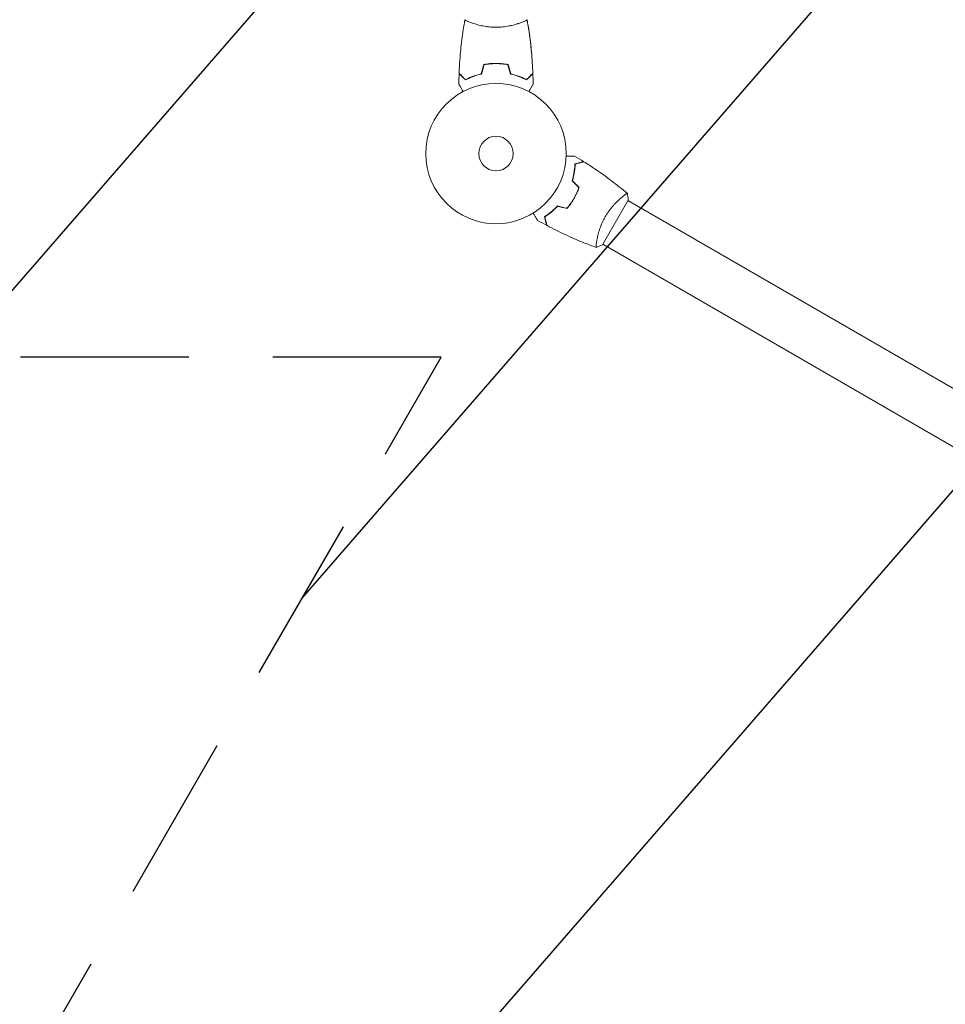
# Model space of a CAD drawing. Units: millimetres. Extents: x -4670 to 5311, y -3482 to 3363.
# Drawn here: x -164 to 535, y 682 to 1425 of the extents above; entities that cross this region are included whole.
import ezdxf

# ---------------------------------------------------------------- set-up
doc = ezdxf.new("R2010")
doc.units = ezdxf.units.MM
doc.header["$LTSCALE"] = 20
doc.linetypes.add('HIDDEN', pattern=[9.525, 6.35, -3.175])
for name, color, linetype in [('2d', 230, 'Continuous'), ('ASTMF3101-TrainingEnvelope', 222, 'HIDDEN'), ('ASTMF3101-TrainingEnvelope_Hatch', 222, 'HIDDEN')]:
    doc.layers.add(name, color=color, linetype=linetype)

msp = doc.modelspace()

# ---------------------------------------------------------------- hatches: boundary and pattern name
at = {"layer": 'ASTMF3101-TrainingEnvelope_Hatch'}
h = msp.add_hatch(dxfattribs=at)
h.set_pattern_fill('ANSI31', color=256, scale=100, angle=4)
h.set_pattern_definition([(49, (1133.06, 782.83), (-239.62, 208.299), [])])
h.paths.add_polyline_path([(3163.06, 741.83), (2617.32, 741.83, 0.02001), (2620.04, 782.83, 0.1949), (2465.81, 1136.39, 0.198912), (2112.26, 1282.83), (1683.86, 1282.83, 0.198912), (1330.3, 1136.39, 0.195899), (1178.02, 782.83, 0.020194), (1180.37, 741.83), (1062.04, 741.83), (1097.55, 803.33), (1597.55, 1669.36, 1), (731.52, 2169.36), (546.82, 1849.44), (546.82, 1942.64, 0.414214), (246.82, 2242.64), (-1261.12, 2242.64, 0.414214), (-1561.12, 1942.64), (-1561.12, 1470.1, 0.414214), (-1261.12, 1170.1), (154.6, 1170.1), (-268.48, 437.31, 0.80102), (449.76, -223.36, 0.094111), (633.06, -258.17), (1633.06, -258.17, 0.140565), (1898.06, -182.17, 0.140565), (2163.06, -258.17), (2816.07, -258.17), (2683.56, -334.67), (1817.53, -834.67, 1), (2317.53, -1700.7), (3183.56, -1200.7), (4049.58, -700.7, 0.884294), (3662.23, 213.08, 0.014387), (3663.06, 241.83, 0.414214)])

# ---------------------------------------------------------------- linework, layer by layer
at = {"layer": '2d', "lineweight": 0}
for p, q in [((177.02, 1422.64), (177.02, 1422.64)), ((215.02, 1422.64), (215.02, 1422.64)), ((276.33, 1254.94), (295.83, 1288.72)), ((291.09, 1290.88), (291.09, 1290.88)), ((1052.49, 851.29), (295.58, 1288.29)), ((272.09, 1257.97), (272.09, 1257.97)), ((1033.49, 818.38), (276.58, 1255.38))]:
    msp.add_line(p, q, dxfattribs=at)
for radius in [53, 13]:
    msp.add_circle((196.02, 1323.83), radius, dxfattribs=at)
for points, knots in [([(168.19, 1384.4), (168.32, 1387.71), (168.5, 1391.02), (169.11, 1399.49), (169.61, 1404.65), (170.87, 1414.8), (171.63, 1419.8), (172.51, 1424.77)], [0, 0, 0, 0, 10.001335, 10.001335, 25.652861, 25.652861, 40.904303, 40.904303, 40.904303, 40.904303]), ([(196.02, 1419.1), (195.15, 1419.1), (194.29, 1419.13), (192.6, 1419.22), (191.77, 1419.28), (190.53, 1419.41), (190.12, 1419.46), (189.3, 1419.56), (188.89, 1419.62), (187.69, 1419.8), (186.92, 1419.93), (185.41, 1420.23), (184.68, 1420.39), (183.27, 1420.72), (182.58, 1420.9), (180.61, 1421.44), (179.42, 1421.81), (177.81, 1422.35), (177.3, 1422.54), (176.36, 1422.89), (175.93, 1423.06), (174.73, 1423.54), (174.08, 1423.83), (173.34, 1424.19), (173.13, 1424.3), (172.81, 1424.49), (172.69, 1424.57), (172.57, 1424.66), (172.54, 1424.69), (172.51, 1424.74), (172.5, 1424.76), (172.51, 1424.81), (172.52, 1424.83), (172.52, 1424.83), (172.52, 1424.83), (172.52, 1424.83)], [0.16356818, 0.16356818, 0.16356818, 0.16356818, 0.1661247, 0.1661247, 0.16868122, 0.16868122, 0.16995948, 0.16995948, 0.17123774, 0.17123774, 0.17379425, 0.17379425, 0.17635077, 0.17635077, 0.17890729, 0.17890729, 0.18402032, 0.18402032, 0.18657684, 0.18657684, 0.18913336, 0.18913336, 0.19424639, 0.19424639, 0.19680291, 0.19680291, 0.19935943, 0.19935943, 0.20063769, 0.20063769, 0.20191595, 0.20191595, 0.20447247, 0.20447247, 0.20490292, 0.20490292, 0.20490292, 0.20490292]), ([(174.17, 1423.8), (173.96, 1423.89), (173.76, 1423.99), (173.34, 1424.19), (173.13, 1424.3), (172.81, 1424.49), (172.69, 1424.57), (172.57, 1424.66), (172.54, 1424.69), (172.51, 1424.74), (172.5, 1424.76), (172.51, 1424.81), (172.52, 1424.83), (172.52, 1424.83), (172.52, 1424.83), (172.52, 1424.83)], [0.19243018, 0.19243018, 0.19243018, 0.19243018, 0.19424639, 0.19424639, 0.19680291, 0.19680291, 0.19935943, 0.19935943, 0.20063769, 0.20063769, 0.20191595, 0.20191595, 0.20447247, 0.20447247, 0.20490292, 0.20490292, 0.20490292, 0.20490292]), ([(219.52, 1424.83), (219.52, 1424.83), (219.52, 1424.83), (219.52, 1424.83), (219.52, 1424.81), (219.53, 1424.76), (219.52, 1424.74), (219.49, 1424.69), (219.46, 1424.66), (219.25, 1424.5), (218.92, 1424.3), (218.18, 1423.94), (217.9, 1423.81), (217.24, 1423.52), (216.87, 1423.37), (215.67, 1422.88), (214.74, 1422.53), (213.39, 1422.07), (213.11, 1421.98), (212.54, 1421.8), (212.25, 1421.7), (211.36, 1421.43), (210.74, 1421.25), (209.44, 1420.89), (208.76, 1420.72), (207.71, 1420.47), (207.35, 1420.39), (206.61, 1420.23), (206.24, 1420.15), (204.35, 1419.79), (202.77, 1419.54), (200.29, 1419.28), (199.44, 1419.22), (197.74, 1419.13), (196.88, 1419.1), (196.02, 1419.1)], [0.12220864, 0.12220864, 0.12220864, 0.12220864, 0.12268837, 0.12268837, 0.12524335, 0.12524335, 0.12652085, 0.12652085, 0.12779834, 0.12779834, 0.13290832, 0.13290832, 0.13546331, 0.13546331, 0.1380183, 0.1380183, 0.14312827, 0.14312827, 0.14440577, 0.14440577, 0.14568326, 0.14568326, 0.14823825, 0.14823825, 0.15079324, 0.15079324, 0.15207073, 0.15207073, 0.15334823, 0.15334823, 0.15845821, 0.15845821, 0.16101319, 0.16101319, 0.16356818, 0.16356818, 0.16356818, 0.16356818]), ([(219.53, 1424.77), (220.05, 1421.84), (220.52, 1418.89), (221.7, 1410.82), (222.31, 1405.67), (223.29, 1395.15), (223.64, 1389.78), (223.84, 1384.4)], [0.059168, 0.059168, 0.059168, 0.059168, 9.059165, 9.059165, 24.711117, 24.711117, 40.962832, 40.962832, 40.962832, 40.962832]), ([(219.53, 1424.77), (219.96, 1422.3), (220.37, 1419.82), (221.52, 1412.21), (222.15, 1407.07), (223.16, 1396.75), (223.53, 1391.58), (223.79, 1385.74), (223.81, 1385.07), (223.84, 1384.4)], [0.059168, 0.059168, 0.059168, 0.059168, 7.641371, 7.641371, 23.293578, 23.293578, 38.943112, 38.943112, 40.963179, 40.963179, 40.963179, 40.963179]), ([(196.02, 1391.87), (194.44, 1391.87), (192.88, 1391.8), (190.57, 1391.58), (189.81, 1391.49), (188.29, 1391.27), (187.54, 1391.15), (186.8, 1391.01)], [0.009405818, 0.009405818, 0.009405818, 0.009405818, 0.01410835, 0.01410835, 0.016459616, 0.016459616, 0.018810883, 0.018810883, 0.018810883, 0.018810883]), ([(196.02, 1391.67), (194.47, 1391.67), (192.94, 1391.6), (190.67, 1391.39), (189.92, 1391.3), (188.42, 1391.09), (187.69, 1390.97), (186.96, 1390.83)], [0.009233803, 0.009233803, 0.009233803, 0.009233803, 0.013850802, 0.013850802, 0.016159301, 0.016159301, 0.0184678, 0.0184678, 0.0184678, 0.0184678]), ([(205.23, 1391.01), (203.76, 1391.28), (202.26, 1391.5), (199.95, 1391.72), (199.17, 1391.78), (197.6, 1391.85), (196.81, 1391.87), (196.02, 1391.87)], [0, 0, 0, 0, 0.004702909, 0.004702909, 0.007054363, 0.007054363, 0.009405818, 0.009405818, 0.009405818, 0.009405818]), ([(205.07, 1390.83), (203.62, 1391.1), (202.14, 1391.31), (199.88, 1391.53), (199.12, 1391.58), (197.57, 1391.65), (196.79, 1391.67), (196.02, 1391.67)], [0, 0, 0, 0, 0.004616902, 0.004616902, 0.006925353, 0.006925353, 0.009233803, 0.009233803, 0.009233803, 0.009233803]), ([(172.98, 1379.34), (172.43, 1379.89), (171.91, 1380.4), (170.97, 1381.34), (170.54, 1381.78), (169.96, 1382.35), (169.78, 1382.54), (169.44, 1382.87), (169.28, 1383.03), (168.86, 1383.45), (168.64, 1383.67), (168.41, 1383.9), (168.35, 1383.96), (168.29, 1384.02), (168.27, 1384.04), (168.25, 1384.07), (168.24, 1384.07), (168.22, 1384.09), (168.21, 1384.1), (168.2, 1384.12), (168.19, 1384.12), (168.19, 1384.13), (168.18, 1384.13), (168.18, 1384.13)], [0, 0, 0, 0, 0.0035063, 0.0035063, 0.0070126, 0.0070126, 0.00876575, 0.00876575, 0.0105189, 0.0105189, 0.0140252, 0.0140252, 0.01577835, 0.01577835, 0.01665493, 0.01665493, 0.0175315, 0.0175315, 0.02103781, 0.02103781, 0.02454411, 0.02454411, 0.0274484, 0.0274484, 0.0274484, 0.0274484]), ([(173.01, 1379.58), (172.46, 1380.13), (171.95, 1380.65), (171, 1381.59), (170.57, 1382.03), (169.99, 1382.61), (169.81, 1382.79), (169.47, 1383.13), (169.31, 1383.29), (168.89, 1383.71), (168.66, 1383.93), (168.43, 1384.17), (168.37, 1384.23), (168.28, 1384.31), (168.26, 1384.34), (168.23, 1384.36), (168.22, 1384.38), (168.21, 1384.39), (168.2, 1384.4), (168.2, 1384.4), (168.19, 1384.4), (168.19, 1384.4)], [0, 0, 0, 0, 0.00350666, 0.00350666, 0.00701332, 0.00701332, 0.00876665, 0.00876665, 0.01051997, 0.01051997, 0.01402663, 0.01402663, 0.01577996, 0.01577996, 0.01753329, 0.01753329, 0.02103995, 0.02103995, 0.02454661, 0.02454661, 0.02744921, 0.02744921, 0.02744921, 0.02744921]), ([(185.09, 1383.83), (183.85, 1383.55), (182.67, 1383.23), (180.43, 1382.54), (179.37, 1382.17), (177.85, 1381.59), (177.35, 1381.39), (176.39, 1380.99), (175.93, 1380.78), (174.57, 1380.16), (173.74, 1379.74), (172.98, 1379.34)], [0, 0, 0, 0, 0.00404294, 0.00404294, 0.00808588, 0.00808588, 0.01010735, 0.01010735, 0.01212882, 0.01212882, 0.01617176, 0.01617176, 0.01617176, 0.01617176]), ([(184.93, 1384), (183.71, 1383.72), (182.55, 1383.41), (180.35, 1382.73), (179.31, 1382.36), (177.31, 1381.6), (176.37, 1381.2), (174.59, 1380.39), (173.77, 1379.98), (173.01, 1379.58)], [0, 0, 0, 0, 0.00398181, 0.00398181, 0.00796362, 0.00796362, 0.01194542, 0.01194542, 0.01592723, 0.01592723, 0.01592723, 0.01592723]), ([(206.95, 1383.83), (208.18, 1383.55), (209.36, 1383.23), (211.6, 1382.54), (212.67, 1382.17), (214.19, 1381.59), (214.68, 1381.39), (215.64, 1380.99), (216.11, 1380.78), (217.46, 1380.16), (218.29, 1379.74), (219.06, 1379.34)], [0, 0, 0, 0, 0.00404294, 0.00404294, 0.00808588, 0.00808588, 0.01010735, 0.01010735, 0.01212882, 0.01212882, 0.01617176, 0.01617176, 0.01617176, 0.01617176]), ([(207.11, 1384), (208.32, 1383.72), (209.48, 1383.41), (211.68, 1382.73), (212.73, 1382.36), (214.72, 1381.6), (215.66, 1381.2), (217.44, 1380.39), (218.27, 1379.98), (219.02, 1379.58)], [0, 0, 0, 0, 0.00398181, 0.00398181, 0.00796362, 0.00796362, 0.01194542, 0.01194542, 0.01592723, 0.01592723, 0.01592723, 0.01592723]), ([(219.02, 1379.58), (219.57, 1380.13), (220.08, 1380.65), (221.03, 1381.59), (221.46, 1382.03), (222.05, 1382.61), (222.23, 1382.79), (222.57, 1383.13), (222.72, 1383.29), (223.15, 1383.71), (223.37, 1383.93), (223.6, 1384.17), (223.66, 1384.23), (223.75, 1384.31), (223.78, 1384.34), (223.8, 1384.36), (223.81, 1384.38), (223.83, 1384.39), (223.83, 1384.4), (223.84, 1384.4), (223.84, 1384.4), (223.84, 1384.4)], [0, 0, 0, 0, 0.00350666, 0.00350666, 0.00701332, 0.00701332, 0.00876665, 0.00876665, 0.01051997, 0.01051997, 0.01402663, 0.01402663, 0.01577996, 0.01577996, 0.01753329, 0.01753329, 0.02103995, 0.02103995, 0.02454661, 0.02454661, 0.02744921, 0.02744921, 0.02744921, 0.02744921]), ([(219.06, 1379.34), (219.61, 1379.89), (220.12, 1380.4), (221.06, 1381.34), (221.49, 1381.78), (222.07, 1382.35), (222.26, 1382.54), (222.59, 1382.87), (222.75, 1383.03), (223.17, 1383.45), (223.39, 1383.67), (223.62, 1383.9), (223.68, 1383.96), (223.74, 1384.02), (223.76, 1384.04), (223.78, 1384.07), (223.79, 1384.07), (223.81, 1384.09), (223.82, 1384.1), (223.84, 1384.12), (223.84, 1384.12), (223.85, 1384.13), (223.85, 1384.13), (223.85, 1384.13)], [0, 0, 0, 0, 0.0035063, 0.0035063, 0.0070126, 0.0070126, 0.00876575, 0.00876575, 0.0105189, 0.0105189, 0.0140252, 0.0140252, 0.01577835, 0.01577835, 0.01665493, 0.01665493, 0.0175315, 0.0175315, 0.02103781, 0.02103781, 0.02454411, 0.02454411, 0.0274484, 0.0274484, 0.0274484, 0.0274484]), ([(171.2, 1370.67), (171.1, 1370.84), (171.01, 1371.01), (170.49, 1371.91), (170.09, 1372.59), (169.55, 1373.53), (169.38, 1373.82), (169.07, 1374.37), (168.92, 1374.62), (168.66, 1375.08), (168.54, 1375.28), (168.34, 1375.63), (168.25, 1375.78), (168.12, 1376), (168.08, 1376.08), (168.04, 1376.15), (168.03, 1376.16), (168.03, 1376.17), (168.03, 1376.17), (168.02, 1376.19), (168.01, 1376.2), (168, 1376.21), (168, 1376.22), (168, 1376.22)], [0.00292306, 0.00292306, 0.00292306, 0.00292306, 0.00379004, 0.00379004, 0.00758008, 0.00758008, 0.0094751, 0.0094751, 0.01137012, 0.01137012, 0.01326514, 0.01326514, 0.01516016, 0.01516016, 0.01705518, 0.01705518, 0.01800269, 0.01800269, 0.0189502, 0.0189502, 0.02274024, 0.02274024, 0.02935902, 0.02935902, 0.02935902, 0.02935902]), ([(224.03, 1376.22), (224.03, 1376.22), (224.03, 1376.21), (224.02, 1376.2), (224.02, 1376.19), (224.01, 1376.17), (224, 1376.17), (224, 1376.15), (223.99, 1376.14), (223.95, 1376.06), (223.9, 1375.98), (223.69, 1375.63), (223.49, 1375.27), (223.09, 1374.59), (222.95, 1374.33), (222.63, 1373.79), (222.46, 1373.5), (221.93, 1372.58), (221.54, 1371.9), (221.02, 1371), (220.93, 1370.84), (220.83, 1370.67)], [0.03093242, 0.03093242, 0.03093242, 0.03093242, 0.03756195, 0.03756195, 0.04131815, 0.04131815, 0.04225719, 0.04225719, 0.04319624, 0.04319624, 0.04507434, 0.04507434, 0.04883054, 0.04883054, 0.05070863, 0.05070863, 0.05258673, 0.05258673, 0.05634293, 0.05634293, 0.05718798, 0.05718798, 0.05718798, 0.05718798]), ([(224.03, 1376.22), (224.03, 1376.22), (224.03, 1376.21), (224.02, 1376.2), (224.02, 1376.19), (224.01, 1376.17), (224.01, 1376.17), (224, 1376.16)], [0.032466378, 0.032466378, 0.032466378, 0.032466378, 0.03756195, 0.03756195, 0.041318145, 0.041318145, 0.042083011, 0.042083011, 0.042083011, 0.042083011]), ([(248.98, 1321.9), (249.18, 1321.9), (249.38, 1321.9), (250.42, 1321.9), (251.21, 1321.9), (252.28, 1321.9), (252.63, 1321.9), (253.26, 1321.9), (253.55, 1321.9), (254.08, 1321.9), (254.31, 1321.9), (254.71, 1321.9), (254.88, 1321.9), (255.15, 1321.9), (255.24, 1321.9), (255.31, 1321.9), (255.32, 1321.9), (255.33, 1321.9), (255.34, 1321.9), (255.36, 1321.9), (255.37, 1321.9), (255.39, 1321.9), (255.39, 1321.9), (255.39, 1321.9)], [0.00292306, 0.00292306, 0.00292306, 0.00292306, 0.00379004, 0.00379004, 0.00758008, 0.00758008, 0.0094751, 0.0094751, 0.01137012, 0.01137012, 0.01326514, 0.01326514, 0.01516016, 0.01516016, 0.01705518, 0.01705518, 0.01800269, 0.01800269, 0.0189502, 0.0189502, 0.02274024, 0.02274024, 0.02935902, 0.02935902, 0.02935902, 0.02935902]), ([(253.44, 1303.3), (253.82, 1304.51), (254.13, 1305.69), (254.65, 1307.97), (254.87, 1309.08), (255.12, 1310.69), (255.19, 1311.22), (255.32, 1312.25), (255.38, 1312.76), (255.52, 1314.24), (255.57, 1315.17), (255.61, 1316.03)], [0, 0, 0, 0, 0.00404294, 0.00404294, 0.00808588, 0.00808588, 0.01010735, 0.01010735, 0.01212882, 0.01212882, 0.01617176, 0.01617176, 0.01617176, 0.01617176]), ([(253.67, 1303.35), (254.03, 1304.55), (254.34, 1305.7), (254.85, 1307.95), (255.06, 1309.04), (255.4, 1311.15), (255.52, 1312.16), (255.71, 1314.11), (255.77, 1315.03), (255.8, 1315.88)], [0, 0, 0, 0, 0.00398181, 0.00398181, 0.00796362, 0.00796362, 0.01194542, 0.01194542, 0.01592723, 0.01592723, 0.01592723, 0.01592723]), ([(255.61, 1316.03), (256.36, 1316.23), (257.06, 1316.42), (258.35, 1316.77), (258.94, 1316.93), (259.73, 1317.14), (259.97, 1317.2), (260.44, 1317.33), (260.65, 1317.38), (261.22, 1317.54), (261.52, 1317.62), (261.84, 1317.7), (261.92, 1317.73), (262.01, 1317.75), (262.03, 1317.75), (262.06, 1317.76), (262.07, 1317.77), (262.1, 1317.77), (262.12, 1317.78), (262.14, 1317.78), (262.14, 1317.78), (262.15, 1317.79), (262.15, 1317.79), (262.15, 1317.79)], [0, 0, 0, 0, 0.0035063, 0.0035063, 0.0070126, 0.0070126, 0.00876575, 0.00876575, 0.0105189, 0.0105189, 0.0140252, 0.0140252, 0.01577835, 0.01577835, 0.01665493, 0.01665493, 0.0175315, 0.0175315, 0.02103781, 0.02103781, 0.02454411, 0.02454411, 0.0274484, 0.0274484, 0.0274484, 0.0274484]), ([(255.8, 1315.88), (256.55, 1316.08), (257.25, 1316.27), (258.55, 1316.61), (259.14, 1316.77), (259.93, 1316.99), (260.18, 1317.05), (260.65, 1317.18), (260.86, 1317.23), (261.44, 1317.39), (261.74, 1317.47), (262.06, 1317.56), (262.14, 1317.58), (262.26, 1317.61), (262.3, 1317.62), (262.33, 1317.63), (262.35, 1317.63), (262.37, 1317.64), (262.37, 1317.64), (262.38, 1317.64), (262.38, 1317.64), (262.38, 1317.64)], [0, 0, 0, 0, 0.00350666, 0.00350666, 0.00701332, 0.00701332, 0.00876665, 0.00876665, 0.01051997, 0.01051997, 0.01402663, 0.01402663, 0.01577996, 0.01577996, 0.01753329, 0.01753329, 0.02103995, 0.02103995, 0.02454661, 0.02454661, 0.02744921, 0.02744921, 0.02744921, 0.02744921]), ([(262.38, 1317.64), (265.19, 1315.88), (267.96, 1314.07), (274.99, 1309.31), (279.21, 1306.29), (287.37, 1300.12), (291.32, 1296.97), (295.19, 1293.72)], [0, 0, 0, 0, 10.001335, 10.001335, 25.652861, 25.652861, 40.904303, 40.904303, 40.904303, 40.904303]), ([(254.77, 1289.91), (255.54, 1291.25), (256.24, 1292.62), (257.19, 1294.69), (257.49, 1295.38), (258.06, 1296.78), (258.32, 1297.48), (258.57, 1298.17)], [0.009233803, 0.009233803, 0.009233803, 0.009233803, 0.013850802, 0.013850802, 0.016159301, 0.016159301, 0.0184678, 0.0184678, 0.0184678, 0.0184678]), ([(254.94, 1289.81), (255.73, 1291.18), (256.44, 1292.57), (257.41, 1294.67), (257.71, 1295.38), (258.28, 1296.81), (258.55, 1297.52), (258.8, 1298.23)], [0.009405818, 0.009405818, 0.009405818, 0.009405818, 0.01410835, 0.01410835, 0.016459616, 0.016459616, 0.018810883, 0.018810883, 0.018810883, 0.018810883]), ([(278.52, 1276.2), (278.96, 1276.95), (279.4, 1277.68), (280.33, 1279.1), (280.8, 1279.79), (281.53, 1280.8), (281.78, 1281.13), (282.28, 1281.78), (282.53, 1282.11), (283.29, 1283.06), (283.79, 1283.66), (284.8, 1284.82), (285.3, 1285.37), (286.3, 1286.43), (286.8, 1286.94), (288.25, 1288.37), (289.16, 1289.22), (290.44, 1290.34), (290.85, 1290.69), (291.63, 1291.33), (291.99, 1291.62), (293.01, 1292.41), (293.58, 1292.83), (294.27, 1293.29), (294.47, 1293.42), (294.79, 1293.6), (294.92, 1293.67), (295.06, 1293.72), (295.1, 1293.73), (295.16, 1293.74), (295.18, 1293.73), (295.22, 1293.7), (295.23, 1293.69), (295.24, 1293.68), (295.24, 1293.68), (295.23, 1293.68)], [0.16356818, 0.16356818, 0.16356818, 0.16356818, 0.1661247, 0.1661247, 0.16868122, 0.16868122, 0.16995948, 0.16995948, 0.17123774, 0.17123774, 0.17379425, 0.17379425, 0.17635077, 0.17635077, 0.17890729, 0.17890729, 0.18402032, 0.18402032, 0.18657684, 0.18657684, 0.18913336, 0.18913336, 0.19424639, 0.19424639, 0.19680291, 0.19680291, 0.19935943, 0.19935943, 0.20063769, 0.20063769, 0.20191595, 0.20191595, 0.20447247, 0.20447247, 0.20490292, 0.20490292, 0.20490292, 0.20490292]), ([(295.24, 1293.68), (295.48, 1292.34), (295.68, 1290.88), (295.8, 1289.19), (295.82, 1288.95), (295.83, 1288.72)], [0, 0, 0, 0, 4.405135, 4.405135, 5.108724, 5.108724, 5.108724, 5.108724]), ([(249.51, 1282.49), (250.47, 1283.61), (251.39, 1284.79), (252.71, 1286.64), (253.14, 1287.27), (253.97, 1288.57), (254.38, 1289.24), (254.77, 1289.91)], [0, 0, 0, 0, 0.004616902, 0.004616902, 0.006925353, 0.006925353, 0.009233803, 0.009233803, 0.009233803, 0.009233803]), ([(249.58, 1282.27), (250.56, 1283.4), (251.5, 1284.6), (252.84, 1286.48), (253.28, 1287.13), (254.13, 1288.45), (254.55, 1289.13), (254.94, 1289.81)], [0, 0, 0, 0, 0.004702909, 0.004702909, 0.007054363, 0.007054363, 0.009405818, 0.009405818, 0.009405818, 0.009405818]), ([(227.37, 1273.38), (227.37, 1273.38), (227.37, 1273.38), (227.36, 1273.4), (227.36, 1273.41), (227.35, 1273.42), (227.35, 1273.43), (227.34, 1273.44), (227.33, 1273.46), (227.29, 1273.53), (227.24, 1273.61), (227.04, 1273.96), (226.83, 1274.32), (226.43, 1275.01), (226.29, 1275.26), (225.97, 1275.81), (225.8, 1276.1), (225.27, 1277.02), (224.88, 1277.7), (224.36, 1278.59), (224.27, 1278.76), (224.17, 1278.93)], [0.03093242, 0.03093242, 0.03093242, 0.03093242, 0.03756195, 0.03756195, 0.04131815, 0.04131815, 0.04225719, 0.04225719, 0.04319624, 0.04319624, 0.04507434, 0.04507434, 0.04883054, 0.04883054, 0.05070863, 0.05070863, 0.05258673, 0.05258673, 0.05634293, 0.05634293, 0.05718798, 0.05718798, 0.05718798, 0.05718798]), ([(242.51, 1284.37), (241.65, 1283.44), (240.79, 1282.58), (239.07, 1280.98), (238.22, 1280.24), (236.95, 1279.22), (236.53, 1278.89), (235.7, 1278.26), (235.29, 1277.96), (234.07, 1277.1), (233.3, 1276.58), (232.57, 1276.13)], [0, 0, 0, 0, 0.00404294, 0.00404294, 0.00808588, 0.00808588, 0.01010735, 0.01010735, 0.01212882, 0.01212882, 0.01617176, 0.01617176, 0.01617176, 0.01617176]), ([(242.58, 1284.14), (241.73, 1283.23), (240.88, 1282.39), (239.19, 1280.82), (238.35, 1280.09), (236.69, 1278.75), (235.87, 1278.13), (234.28, 1277), (233.52, 1276.49), (232.8, 1276.03)], [0, 0, 0, 0, 0.00398181, 0.00398181, 0.00796362, 0.00796362, 0.01194542, 0.01194542, 0.01592723, 0.01592723, 0.01592723, 0.01592723]), ([(232.57, 1276.13), (232.77, 1275.37), (232.95, 1274.67), (233.3, 1273.39), (233.46, 1272.8), (233.67, 1272.01), (233.74, 1271.76), (233.86, 1271.3), (233.92, 1271.08), (234.07, 1270.51), (234.15, 1270.21), (234.24, 1269.89), (234.26, 1269.81), (234.28, 1269.72), (234.29, 1269.7), (234.3, 1269.67), (234.3, 1269.66), (234.31, 1269.63), (234.31, 1269.61), (234.32, 1269.59), (234.32, 1269.59), (234.32, 1269.58), (234.32, 1269.58), (234.32, 1269.58)], [0, 0, 0, 0, 0.0035063, 0.0035063, 0.0070126, 0.0070126, 0.00876575, 0.00876575, 0.0105189, 0.0105189, 0.0140252, 0.0140252, 0.01577835, 0.01577835, 0.01665493, 0.01665493, 0.0175315, 0.0175315, 0.02103781, 0.02103781, 0.02454411, 0.02454411, 0.0274484, 0.0274484, 0.0274484, 0.0274484]), ([(232.8, 1276.03), (233, 1275.28), (233.19, 1274.58), (233.53, 1273.29), (233.69, 1272.7), (233.9, 1271.9), (233.97, 1271.65), (234.1, 1271.19), (234.15, 1270.97), (234.31, 1270.4), (234.39, 1270.09), (234.47, 1269.77), (234.5, 1269.69), (234.53, 1269.57), (234.54, 1269.54), (234.55, 1269.5), (234.55, 1269.49), (234.56, 1269.47), (234.56, 1269.46), (234.56, 1269.45), (234.56, 1269.45), (234.56, 1269.45)], [0, 0, 0, 0, 0.00350666, 0.00350666, 0.00701332, 0.00701332, 0.00876665, 0.00876665, 0.01051997, 0.01051997, 0.01402663, 0.01402663, 0.01577996, 0.01577996, 0.01753329, 0.01753329, 0.02103995, 0.02103995, 0.02454661, 0.02454661, 0.02744921, 0.02744921, 0.02744921, 0.02744921]), ([(271.73, 1252.98), (271.74, 1252.98), (271.74, 1252.98), (271.73, 1252.98), (271.71, 1252.99), (271.67, 1253.01), (271.65, 1253.02), (271.63, 1253.08), (271.62, 1253.12), (271.57, 1253.38), (271.58, 1253.76), (271.63, 1254.58), (271.66, 1254.9), (271.74, 1255.61), (271.79, 1256), (271.97, 1257.28), (272.13, 1258.27), (272.41, 1259.67), (272.47, 1259.95), (272.59, 1260.54), (272.66, 1260.84), (272.87, 1261.75), (273.02, 1262.38), (273.36, 1263.68), (273.55, 1264.35), (273.86, 1265.39), (273.97, 1265.74), (274.2, 1266.46), (274.32, 1266.82), (274.95, 1268.64), (275.52, 1270.13), (276.54, 1272.4), (276.91, 1273.17), (277.68, 1274.69), (278.09, 1275.45), (278.52, 1276.2)], [0.12220864, 0.12220864, 0.12220864, 0.12220864, 0.12268837, 0.12268837, 0.12524335, 0.12524335, 0.12652085, 0.12652085, 0.12779834, 0.12779834, 0.13290832, 0.13290832, 0.13546331, 0.13546331, 0.1380183, 0.1380183, 0.14312827, 0.14312827, 0.14440577, 0.14440577, 0.14568326, 0.14568326, 0.14823825, 0.14823825, 0.15079324, 0.15079324, 0.15207073, 0.15207073, 0.15334823, 0.15334823, 0.15845821, 0.15845821, 0.16101319, 0.16101319, 0.16356818, 0.16356818, 0.16356818, 0.16356818]), ([(271.68, 1253), (268.58, 1254.13), (265.51, 1255.3), (257.64, 1258.46), (252.88, 1260.52), (243.59, 1264.83), (239.04, 1267.09), (234.56, 1269.45)], [0.059167, 0.059167, 0.059167, 0.059167, 10.001334, 10.001334, 25.653123, 25.653123, 40.963039, 40.963039, 40.963039, 40.963039])]:
    msp.add_open_spline(points, degree=3, knots=knots, dxfattribs=at)
for points in [[(218.32, 1424.01), (218.1, 1423.91), (217.87, 1423.8), (217.6, 1423.68)], [(219.52, 1424.83), (219.52, 1424.83), (219.52, 1424.83), (219.52, 1424.83)], [(219.52, 1424.83), (219.52, 1424.83), (219.52, 1424.83), (219.52, 1424.83)], [(186.8, 1391.01), (186.18, 1388.67), (185.55, 1386.34), (184.93, 1384)], [(186.96, 1390.83), (186.34, 1388.5), (185.71, 1386.17), (185.09, 1383.83)], [(205.07, 1390.83), (205.69, 1388.5), (206.32, 1386.17), (206.95, 1383.83)], [(205.23, 1391.01), (205.86, 1388.67), (206.48, 1386.34), (207.11, 1384)], [(168, 1376.22), (168.03, 1378.86), (168.09, 1381.49), (168.18, 1384.13)], [(168.19, 1384.13), (168.18, 1384.13), (168.18, 1384.13), (168.18, 1384.13)], [(168.2, 1384.4), (168.2, 1384.4), (168.19, 1384.4), (168.19, 1384.4)], [(223.84, 1384.4), (223.84, 1384.4), (223.84, 1384.4), (223.84, 1384.4)], [(223.85, 1384.13), (223.95, 1381.49), (224.01, 1378.86), (224.03, 1376.22)], [(223.85, 1384.13), (223.85, 1384.13), (223.85, 1384.13), (223.85, 1384.13)], [(255.39, 1321.9), (257.66, 1320.56), (259.92, 1319.19), (262.15, 1317.79)], [(258.57, 1298.17), (256.86, 1299.88), (255.15, 1301.59), (253.44, 1303.3)], [(258.8, 1298.23), (257.09, 1299.93), (255.38, 1301.64), (253.67, 1303.35)], [(249.51, 1282.49), (247.18, 1283.12), (244.85, 1283.74), (242.51, 1284.37)], [(249.58, 1282.27), (247.25, 1282.89), (244.91, 1283.52), (242.58, 1284.14)], [(234.32, 1269.58), (231.99, 1270.81), (229.67, 1272.08), (227.37, 1273.38)], [(271.73, 1252.98), (271.73, 1252.98), (271.73, 1252.98), (271.73, 1252.98)], [(276.33, 1254.94), (274.82, 1254.18), (273.23, 1253.51), (271.74, 1252.98)]]:
    msp.add_open_spline(points, degree=3, dxfattribs=at)
at = {"layer": 'ASTMF3101-TrainingEnvelope'}
msp.add_lwpolyline([(1633.06, -258.17), (633.06, -258.17, -0.094111), (449.76, -223.36, -0.80102), (-268.48, 437.31), (154.6, 1170.1), (-1261.12, 1170.1, -0.414214), (-1561.12, 1470.1), (-1561.12, 1942.64, -0.414214), (-1261.12, 2242.64), (246.82, 2242.64, -0.414214), (546.82, 1942.64), (546.82, 1849.44), (731.52, 2169.36, -1), (1597.55, 1669.36), (1097.55, 803.33), (1062.04, 741.83), (1180.37, 741.83, -0.020194), (1178.02, 782.83, -0.195899), (1330.3, 1136.39, -0.198912)], format="xyb", dxfattribs=at)

doc.saveas('drawing.dxf')
